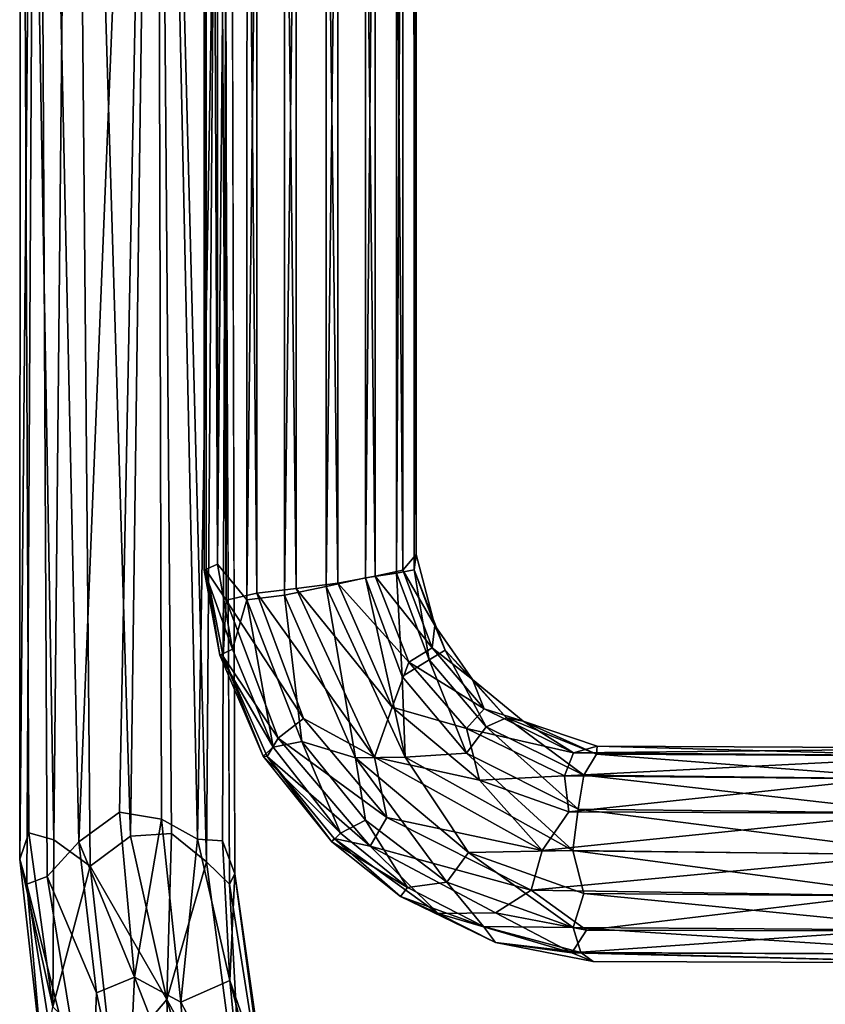
# Model space of a CAD drawing. Units: inches. Extents: x -25.6 to 16.1, y -18.4 to 15.6.
# Drawn here: x -22.5 to -18.7, y -9.7 to -5.1 of the extents above; entities that cross this region are included whole.
import ezdxf

# ---------------------------------------------------------------- set-up
doc = ezdxf.new("R2010")
doc.units = ezdxf.units.IN
doc.header["$MEASUREMENT"] = 0
doc.layers.add('SEAT-PUSHBAR', color=5, linetype='Continuous')
doc.layers.add('SEAT-WALLSAVER', color=5, linetype='Continuous')

msp = doc.modelspace()

# ---------------------------------------------------------------- linework, layer by layer
at = {"layer": 'SEAT-PUSHBAR'}
for points in [[(-21.5173, 7.8145, 39.4264), (-21.5129, -7.8081, 39.423), (-21.6069, 7.6478, 39.602)], [(-21.5513, 7.6761, 39.9804), (-21.5521, -7.6405, 39.9819), (-21.4115, 7.8154, 40.127)], [(-21.4166, -7.8072, 40.1251), (-21.4115, 7.8154, 40.127), (-21.5521, -7.6405, 39.9819)], [(-21.5173, 7.8145, 39.4264), (-21.3723, 7.7916, 39.2955), (-21.3701, -7.7751, 39.2945)], [(-21.5129, -7.8081, 39.423), (-21.5173, 7.8145, 39.4264), (-21.3701, -7.7751, 39.2945)], [(-21.4115, 7.8154, 40.127), (-21.4166, -7.8072, 40.1251), (-21.2382, 7.7824, 40.21)], [(-21.4166, -7.8072, 40.1251), (-21.2406, -7.7843, 40.2097), (-21.2382, 7.7824, 40.21)], [(-21.1871, -7.7536, 39.2303), (-21.3701, -7.7751, 39.2945), (-21.3723, 7.7916, 39.2955)], [(-21.1871, -7.7536, 39.2303), (-21.3723, 7.7916, 39.2955), (-21.1898, 7.7513, 39.2305)], [(-21.0445, 7.7609, 40.2199), (-21.2382, 7.7824, 40.21), (-21.2406, -7.7843, 40.2097)], [(-21.0445, 7.7609, 40.2199), (-21.2406, -7.7843, 40.2097), (-21.0472, -7.744, 40.2205)], [(-20.9926, -7.7287, 39.2407), (-21.1898, 7.7513, 39.2305), (-20.9958, 7.7118, 39.2415)], [(-20.9926, -7.7287, 39.2407), (-21.1871, -7.7536, 39.2303), (-21.1898, 7.7513, 39.2305)], [(-20.8609, 7.736, 40.1551), (-21.0445, 7.7609, 40.2199), (-21.0472, -7.744, 40.2205)], [(-20.8609, 7.736, 40.1551), (-21.0472, -7.744, 40.2205), (-20.8641, -7.7045, 40.1552)], [(-20.8184, -7.6966, 39.3249), (-20.9958, 7.7118, 39.2415), (-20.8196, 7.6896, 39.3264)], [(-20.9958, 7.7118, 39.2415), (-20.8184, -7.6966, 39.3249), (-20.9926, -7.7287, 39.2407)], [(-20.8641, -7.7045, 40.1552), (-20.7174, 7.7039, 40.0251), (-20.8609, 7.736, 40.1551)], [(-21.6176, 7.6613, 39.7964), (-21.5521, -7.6405, 39.9819), (-21.5513, 7.6761, 39.9804)], [(-21.6152, -7.6684, 39.7984), (-21.6176, 7.6613, 39.7964), (-21.6056, -7.6688, 39.6032)], [(-21.6176, 7.6613, 39.7964), (-21.6069, 7.6478, 39.602), (-21.6056, -7.6688, 39.6032)], [(-21.5521, -7.6405, 39.9819), (-21.6176, 7.6613, 39.7964), (-21.6152, -7.6684, 39.7984)], [(-20.7174, 7.7039, 40.0251), (-20.8641, -7.7045, 40.1552), (-20.7191, -7.6823, 40.0239)], [(-20.6891, -7.6678, 39.4708), (-20.8184, -7.6966, 39.3249), (-20.8196, 7.6896, 39.3264)], [(-20.8196, 7.6896, 39.3264), (-20.6905, 7.6748, 39.4712), (-20.6891, -7.6678, 39.4708)], [(-20.6347, 7.6751, 39.8487), (-20.7174, 7.7039, 40.0251), (-20.7191, -7.6823, 40.0239)], [(-20.7191, -7.6823, 40.0239), (-20.6361, -7.6675, 39.8486), (-20.6347, 7.6751, 39.8487)], [(-20.6905, 7.6748, 39.4712), (-20.6286, 7.5973, 39.6545), (-20.6275, -7.5949, 39.6555)], [(-20.6275, -7.5949, 39.6555), (-20.6891, -7.6678, 39.4708), (-20.6905, 7.6748, 39.4712)], [(-20.6286, 7.5973, 39.6545), (-20.6347, 7.6751, 39.8487), (-20.6361, -7.6675, 39.8486)], [(-21.6056, -7.6688, 39.6032), (-21.6069, 7.6478, 39.602), (-21.5129, -7.8081, 39.423)], [(-20.6275, -7.5949, 39.6555), (-20.6286, 7.5973, 39.6545), (-20.6361, -7.6675, 39.8486)], [(-20.6891, -7.6678, 39.4708), (-20.6275, -7.5949, 39.6555), (-20.5403, -7.9254, 39.6422)], [(-20.6361, -7.6675, 39.8486), (-20.5403, -7.9254, 39.6422), (-20.6275, -7.5949, 39.6555)], [(-21.5521, -7.6405, 39.9819), (-21.6152, -7.6684, 39.7984), (-21.4826, -8.0364, 39.9714)], [(-21.4166, -7.8072, 40.1251), (-21.5521, -7.6405, 39.9819), (-21.4826, -8.0364, 39.9714)], [(-21.4826, -8.0364, 39.9714), (-21.6152, -7.6684, 39.7984), (-21.5413, -8.0644, 39.7864)], [(-21.6152, -7.6684, 39.7984), (-21.6056, -7.6688, 39.6032), (-21.5413, -8.0644, 39.7864)], [(-21.5129, -7.8081, 39.423), (-21.5271, -8.0706, 39.591), (-21.6056, -7.6688, 39.6032)], [(-21.5413, -8.0644, 39.7864), (-21.6056, -7.6688, 39.6032), (-21.5271, -8.0706, 39.591)], [(-20.8184, -7.6966, 39.3249), (-20.6619, -8.0963, 39.303), (-20.9926, -7.7287, 39.2407)], [(-20.7191, -7.6823, 40.0239), (-20.8641, -7.7045, 40.1552), (-20.6933, -8.1642, 40.1308)], [(-20.5536, -8.0306, 39.45), (-20.8184, -7.6966, 39.3249), (-20.6891, -7.6678, 39.4708)], [(-20.6619, -8.0963, 39.303), (-20.8184, -7.6966, 39.3249), (-20.5536, -8.0306, 39.45)], [(-20.6361, -7.6675, 39.8486), (-20.7191, -7.6823, 40.0239), (-20.5671, -8.0864, 40.0028)], [(-20.6933, -8.1642, 40.1308), (-20.5671, -8.0864, 40.0028), (-20.7191, -7.6823, 40.0239)], [(-20.5403, -7.9254, 39.6422), (-20.5536, -8.0306, 39.45), (-20.6891, -7.6678, 39.4708)], [(-20.6361, -7.6675, 39.8486), (-20.4929, -8.0406, 39.8296), (-20.5403, -7.9254, 39.6422)], [(-20.5671, -8.0864, 40.0028), (-20.4929, -8.0406, 39.8296), (-20.6361, -7.6675, 39.8486)], [(-21.2406, -7.7843, 40.2097), (-20.9106, -8.5427, 40.1628), (-21.0472, -7.744, 40.2205)], [(-21.1871, -7.7536, 39.2303), (-20.9926, -7.7287, 39.2407), (-20.74, -8.3059, 39.2047)], [(-21.0472, -7.744, 40.2205), (-20.6787, -8.5397, 40.1673), (-20.8641, -7.7045, 40.1552)], [(-20.9106, -8.5427, 40.1628), (-20.6787, -8.5397, 40.1673), (-21.0472, -7.744, 40.2205)], [(-20.74, -8.3059, 39.2047), (-20.9926, -7.7287, 39.2407), (-20.6619, -8.0963, 39.303)], [(-20.6933, -8.1642, 40.1308), (-20.8641, -7.7045, 40.1552), (-20.6787, -8.5397, 40.1673)], [(-21.1521, -8.3594, 39.2634), (-21.5129, -7.8081, 39.423), (-21.3701, -7.7751, 39.2945)], [(-21.2406, -7.7843, 40.2097), (-21.4166, -7.8072, 40.1251), (-21.16, -8.4664, 40.0894)], [(-20.8212, -8.5396, 39.1775), (-21.3701, -7.7751, 39.2945), (-21.1871, -7.7536, 39.2303)], [(-20.8212, -8.5396, 39.1775), (-21.1521, -8.3594, 39.2634), (-21.3701, -7.7751, 39.2945)], [(-21.16, -8.4664, 40.0894), (-20.9106, -8.5427, 40.1628), (-21.2406, -7.7843, 40.2097)], [(-20.74, -8.3059, 39.2047), (-20.8212, -8.5396, 39.1775), (-21.1871, -7.7536, 39.2303)], [(-21.5271, -8.0706, 39.591), (-21.5129, -7.8081, 39.423), (-21.2706, -8.4503, 39.3895)], [(-21.1521, -8.3594, 39.2634), (-21.2706, -8.4503, 39.3895), (-21.5129, -7.8081, 39.423)], [(-21.4166, -7.8072, 40.1251), (-21.4826, -8.0364, 39.9714), (-21.2932, -8.493, 39.9443)], [(-21.16, -8.4664, 40.0894), (-21.4166, -7.8072, 40.1251), (-21.2932, -8.493, 39.9443)], [(-20.5536, -8.0306, 39.45), (-20.5403, -7.9254, 39.6422), (-20.3652, -8.1776, 39.617)], [(-20.5403, -7.9254, 39.6422), (-20.4929, -8.0406, 39.8296), (-20.3652, -8.1776, 39.617)], [(-21.4826, -8.0364, 39.9714), (-21.5413, -8.0644, 39.7864), (-21.2932, -8.493, 39.9443)], [(-21.5271, -8.0706, 39.591), (-21.3403, -8.5348, 39.7575), (-21.5413, -8.0644, 39.7864)], [(-21.5413, -8.0644, 39.7864), (-21.3403, -8.5348, 39.7575), (-21.2932, -8.493, 39.9443)], [(-21.2706, -8.4503, 39.3895), (-21.3218, -8.5365, 39.5611), (-21.5271, -8.0706, 39.591)], [(-21.5271, -8.0706, 39.591), (-21.3218, -8.5365, 39.5611), (-21.3403, -8.5348, 39.7575)], [(-20.3106, -8.3146, 39.4162), (-20.6619, -8.0963, 39.303), (-20.5536, -8.0306, 39.45)], [(-20.5671, -8.0864, 40.0028), (-20.3023, -8.3977, 39.9644), (-20.4929, -8.0406, 39.8296)], [(-20.3106, -8.3146, 39.4162), (-20.5536, -8.0306, 39.45), (-20.3652, -8.1776, 39.617)], [(-20.2063, -8.3556, 39.7849), (-20.4929, -8.0406, 39.8296), (-20.3023, -8.3977, 39.9644)], [(-20.3652, -8.1776, 39.617), (-20.4929, -8.0406, 39.8296), (-20.2063, -8.3556, 39.7849)], [(-20.3926, -8.4058, 39.2645), (-20.74, -8.3059, 39.2047), (-20.6619, -8.0963, 39.303)], [(-20.5671, -8.0864, 40.0028), (-20.6933, -8.1642, 40.1308), (-20.3935, -8.5206, 40.0875)], [(-20.3926, -8.4058, 39.2645), (-20.6619, -8.0963, 39.303), (-20.3106, -8.3146, 39.4162)], [(-20.3023, -8.3977, 39.9644), (-20.5671, -8.0864, 40.0028), (-20.3935, -8.5206, 40.0875)], [(-20.3935, -8.5206, 40.0875), (-20.6933, -8.1642, 40.1308), (-20.6787, -8.5397, 40.1673)], [(-20.2063, -8.3556, 39.7849), (-20.1288, -8.3722, 39.5829), (-20.3652, -8.1776, 39.617)], [(-20.1288, -8.3722, 39.5829), (-20.3106, -8.3146, 39.4162), (-20.3652, -8.1776, 39.617)], [(-20.3325, -8.6466, 39.1457), (-20.8212, -8.5396, 39.1775), (-20.74, -8.3059, 39.2047)], [(-20.3325, -8.6466, 39.1457), (-20.74, -8.3059, 39.2047), (-20.3926, -8.4058, 39.2645)], [(-20.3926, -8.4058, 39.2645), (-20.3106, -8.3146, 39.4162), (-19.8941, -8.5194, 39.3556)], [(-20.3106, -8.3146, 39.4162), (-20.1288, -8.3722, 39.5829), (-19.8941, -8.5194, 39.3556)], [(-21.2706, -8.4503, 39.3895), (-21.1521, -8.3594, 39.2634), (-20.7646, -8.8201, 39.2074)], [(-20.8212, -8.5396, 39.1775), (-20.7646, -8.8201, 39.2074), (-21.1521, -8.3594, 39.2634)], [(-20.2063, -8.3556, 39.7849), (-20.3023, -8.3977, 39.9644), (-19.8465, -8.6239, 39.8988)], [(-20.2063, -8.3556, 39.7849), (-19.7876, -8.5252, 39.7271), (-20.1288, -8.3722, 39.5829)], [(-19.8465, -8.6239, 39.8988), (-19.7876, -8.5252, 39.7271), (-20.2063, -8.3556, 39.7849)], [(-19.7838, -8.4887, 39.5308), (-20.1288, -8.3722, 39.5829), (-19.7876, -8.5252, 39.7271)], [(-19.8941, -8.5194, 39.3556), (-20.1288, -8.3722, 39.5829), (-19.7838, -8.4887, 39.5308)], [(-20.3023, -8.3977, 39.9644), (-20.3935, -8.5206, 40.0875), (-19.8732, -8.7822, 40.0125)], [(-20.3325, -8.6466, 39.1457), (-20.3926, -8.4058, 39.2645), (-19.936, -8.6255, 39.1992)], [(-19.8941, -8.5194, 39.3556), (-19.936, -8.6255, 39.1992), (-20.3926, -8.4058, 39.2645)], [(-19.8465, -8.6239, 39.8988), (-20.3023, -8.3977, 39.9644), (-19.8732, -8.7822, 40.0125)], [(-21.2706, -8.4503, 39.3895), (-20.8424, -8.9536, 39.3273), (-21.3218, -8.5365, 39.5611)], [(-21.16, -8.4664, 40.0894), (-21.2932, -8.493, 39.9443), (-20.9795, -8.8938, 39.8989)], [(-20.7646, -8.8201, 39.2074), (-20.8424, -8.9536, 39.3273), (-21.2706, -8.4503, 39.3895)], [(-21.16, -8.4664, 40.0894), (-20.9795, -8.8938, 39.8989), (-20.8642, -8.8329, 40.0464)], [(-20.9106, -8.5427, 40.1628), (-21.16, -8.4664, 40.0894), (-20.8642, -8.8329, 40.0464)], [(-20.9795, -8.8938, 39.8989), (-21.2932, -8.493, 39.9443), (-21.3403, -8.5348, 39.7575)], [(-20.3935, -8.5206, 40.0875), (-20.6787, -8.5397, 40.1673), (-19.8976, -8.9737, 40.0547)], [(-19.8976, -8.9737, 40.0547), (-19.8732, -8.7822, 40.0125), (-20.3935, -8.5206, 40.0875)], [(-18.0951, -8.5331, 39.0698), (-19.936, -8.6255, 39.1992), (-19.8941, -8.5194, 39.3556)], [(-19.8941, -8.5194, 39.3556), (-19.7838, -8.4887, 39.5308), (-17.8713, -8.4971, 39.2051)], [(-17.8713, -8.4971, 39.2051), (-18.0951, -8.5331, 39.0698), (-19.8941, -8.5194, 39.3556)], [(-19.7876, -8.5252, 39.7271), (-19.8465, -8.6239, 39.8988), (-18.3064, -8.6401, 39.6659)], [(-19.7838, -8.4887, 39.5308), (-19.7876, -8.5252, 39.7271), (-18.1674, -8.5332, 39.4716)], [(-18.3064, -8.6401, 39.6659), (-18.1674, -8.5332, 39.4716), (-19.7876, -8.5252, 39.7271)], [(-18.1674, -8.5332, 39.4716), (-17.8713, -8.4971, 39.2051), (-19.7838, -8.4887, 39.5308)], [(-20.9795, -8.8938, 39.8989), (-21.3403, -8.5348, 39.7575), (-21.0206, -8.9339, 39.7114)], [(-21.3403, -8.5348, 39.7575), (-21.3218, -8.5365, 39.5611), (-21.0206, -8.9339, 39.7114)], [(-21.3218, -8.5365, 39.5611), (-21.0087, -8.9187, 39.5163), (-21.0206, -8.9339, 39.7114)], [(-20.8424, -8.9536, 39.3273), (-21.0087, -8.9187, 39.5163), (-21.3218, -8.5365, 39.5611)], [(-20.6787, -8.5397, 40.1673), (-20.9106, -8.5427, 40.1628), (-20.3838, -8.983, 40.0866)], [(-20.9106, -8.5427, 40.1628), (-20.8642, -8.8329, 40.0464), (-20.485, -9.121, 39.9921)], [(-20.3838, -8.983, 40.0866), (-20.9106, -8.5427, 40.1628), (-20.485, -9.121, 39.9921)], [(-20.0402, -8.9737, 39.0649), (-20.8212, -8.5396, 39.1775), (-20.3325, -8.6466, 39.1457)], [(-20.0402, -8.9737, 39.0649), (-20.7646, -8.8201, 39.2074), (-20.8212, -8.5396, 39.1775)], [(-20.6787, -8.5397, 40.1673), (-20.3838, -8.983, 40.0866), (-19.8976, -8.9737, 40.0547)], [(-18.0951, -8.5331, 39.0698), (-18.4595, -8.6407, 38.9804), (-19.936, -8.6255, 39.1992)], [(-19.936, -8.6255, 39.1992), (-19.9172, -8.7942, 39.0859), (-20.3325, -8.6466, 39.1457)], [(-20.0402, -8.9737, 39.0649), (-20.3325, -8.6466, 39.1457), (-19.9172, -8.7942, 39.0859)], [(-18.4595, -8.6407, 38.9804), (-19.9172, -8.7942, 39.0859), (-19.936, -8.6255, 39.1992)], [(-18.4595, -8.6407, 38.9804), (-18.3534, -8.8018, 38.8478), (-19.9172, -8.7942, 39.0859)], [(-19.8732, -8.7822, 40.0125), (-18.2866, -8.8003, 39.7735), (-19.8465, -8.6239, 39.8988)], [(-18.2866, -8.8003, 39.7735), (-18.3064, -8.6401, 39.6659), (-19.8465, -8.6239, 39.8988)], [(-19.9172, -8.7942, 39.0859), (-18.3534, -8.8018, 38.8478), (-20.0402, -8.9737, 39.0649)], [(-20.0402, -8.9737, 39.0649), (-18.3534, -8.8018, 38.8478), (-18.3275, -8.9921, 38.8021)], [(-19.8976, -8.9737, 40.0547), (-18.1873, -8.9961, 39.7932), (-19.8732, -8.7822, 40.0125)], [(-19.8732, -8.7822, 40.0125), (-18.1873, -8.9961, 39.7932), (-18.2866, -8.8003, 39.7735)], [(-20.8642, -8.8329, 40.0464), (-20.9795, -8.8938, 39.8989), (-20.6684, -9.146, 39.8541)], [(-20.485, -9.121, 39.9921), (-20.8642, -8.8329, 40.0464), (-20.6684, -9.146, 39.8541)], [(-20.8424, -8.9536, 39.3273), (-20.7646, -8.8201, 39.2074), (-20.0922, -9.1582, 39.1106)], [(-20.0402, -8.9737, 39.0649), (-20.0922, -9.1582, 39.1106), (-20.7646, -8.8201, 39.2074)], [(-20.9795, -8.8938, 39.8989), (-21.0206, -8.9339, 39.7114), (-20.6684, -9.146, 39.8541)], [(-20.7011, -9.1881, 39.6654), (-21.0206, -8.9339, 39.7114), (-21.0087, -8.9187, 39.5163)], [(-20.7011, -9.1881, 39.6654), (-20.6684, -9.146, 39.8541), (-21.0206, -8.9339, 39.7114)], [(-20.8424, -8.9536, 39.3273), (-20.5256, -9.2673, 39.4413), (-21.0087, -8.9187, 39.5163)], [(-21.0087, -8.9187, 39.5163), (-20.5256, -9.2673, 39.4413), (-20.7011, -9.1881, 39.6654)], [(-20.2587, -9.265, 39.2437), (-20.8424, -8.9536, 39.3273), (-20.0922, -9.1582, 39.1106)], [(-20.2587, -9.265, 39.2437), (-20.5256, -9.2673, 39.4413), (-20.8424, -8.9536, 39.3273)], [(-20.3838, -8.983, 40.0866), (-20.485, -9.121, 39.9921), (-19.897, -9.3331, 39.9077)], [(-19.8976, -8.9737, 40.0547), (-20.3838, -8.983, 40.0866), (-19.8471, -9.1738, 40.0093)], [(-19.8471, -9.1738, 40.0093), (-20.3838, -8.983, 40.0866), (-19.897, -9.3331, 39.9077)], [(-20.0402, -8.9737, 39.0649), (-18.3275, -8.9921, 38.8021), (-20.0922, -9.1582, 39.1106)], [(-18.3049, -9.1866, 39.779), (-18.1873, -8.9961, 39.7932), (-19.8976, -8.9737, 40.0547)], [(-18.3049, -9.1866, 39.779), (-19.8976, -8.9737, 40.0547), (-19.8471, -9.1738, 40.0093)], [(-18.3275, -8.9921, 38.8021), (-18.4819, -9.1839, 38.8703), (-20.0922, -9.1582, 39.1106)], [(-20.485, -9.121, 39.9921), (-20.6684, -9.146, 39.8541), (-20.3139, -9.3286, 39.803)], [(-19.897, -9.3331, 39.9077), (-20.485, -9.121, 39.9921), (-20.3139, -9.3286, 39.803)], [(-20.3139, -9.3286, 39.803), (-20.6684, -9.146, 39.8541), (-20.7011, -9.1881, 39.6654)], [(-20.0922, -9.1582, 39.1106), (-19.8347, -9.3448, 39.1827), (-20.2587, -9.265, 39.2437)], [(-19.8347, -9.3448, 39.1827), (-20.0922, -9.1582, 39.1106), (-18.4819, -9.1839, 38.8703)], [(-20.3139, -9.3286, 39.803), (-20.7011, -9.1881, 39.6654), (-20.2579, -9.4031, 39.5976)], [(-20.2579, -9.4031, 39.5976), (-20.7011, -9.1881, 39.6654), (-20.5256, -9.2673, 39.4413)], [(-18.1175, -9.3452, 39.636), (-19.8471, -9.1738, 40.0093), (-19.897, -9.3331, 39.9077)], [(-18.1175, -9.3452, 39.636), (-18.3049, -9.1866, 39.779), (-19.8471, -9.1738, 40.0093)], [(-18.4819, -9.1839, 38.8703), (-18.4579, -9.3477, 38.9753), (-19.8347, -9.3448, 39.1827)], [(-20.2587, -9.265, 39.2437), (-19.902, -9.4504, 39.3589), (-20.5256, -9.2673, 39.4413)], [(-19.902, -9.4504, 39.3589), (-20.2579, -9.4031, 39.5976), (-20.5256, -9.2673, 39.4413)], [(-19.8347, -9.3448, 39.1827), (-19.902, -9.4504, 39.3589), (-20.2587, -9.265, 39.2437)], [(-19.8614, -9.4489, 39.7355), (-20.3139, -9.3286, 39.803), (-20.2579, -9.4031, 39.5976)], [(-20.3139, -9.3286, 39.803), (-19.8614, -9.4489, 39.7355), (-19.897, -9.3331, 39.9077)], [(-19.902, -9.4504, 39.3589), (-19.8347, -9.3448, 39.1827), (-18.4579, -9.3477, 38.9753)], [(-18.4579, -9.3477, 38.9753), (-18.1046, -9.4572, 39.0633), (-19.902, -9.4504, 39.3589)], [(-17.9779, -9.4568, 39.4366), (-18.1175, -9.3452, 39.636), (-19.897, -9.3331, 39.9077)], [(-19.897, -9.3331, 39.9077), (-19.8614, -9.4489, 39.7355), (-17.9779, -9.4568, 39.4366)], [(-19.8028, -9.4907, 39.5359), (-19.8614, -9.4489, 39.7355), (-20.2579, -9.4031, 39.5976)], [(-19.902, -9.4504, 39.3589), (-19.8028, -9.4907, 39.5359), (-20.2579, -9.4031, 39.5976)], [(-18.0569, -9.4967, 39.2557), (-19.8028, -9.4907, 39.5359), (-19.902, -9.4504, 39.3589)], [(-18.1046, -9.4572, 39.0633), (-18.0569, -9.4967, 39.2557), (-19.902, -9.4504, 39.3589)], [(-19.8028, -9.4907, 39.5359), (-18.0569, -9.4967, 39.2557), (-19.8614, -9.4489, 39.7355)], [(-18.0569, -9.4967, 39.2557), (-17.9779, -9.4568, 39.4366), (-19.8614, -9.4489, 39.7355)]]:
    msp.add_3dface(points, dxfattribs=at)
at = {"layer": 'SEAT-WALLSAVER'}
for points in [[(-22.4413, -9.1301, 44.7552), (-22.4413, -9.1301, 44.7552), (-22.4741, -9.0149, 44.9575), (-22.3909, 0.0037, 44.6313)], [(-22.3909, 0.0037, 44.6313), (-22.3909, 0.0037, 44.6313), (-22.4741, -9.0149, 44.9575), (-22.4708, 0.0037, 45.1038)], [(-22.4708, 0.0037, 45.1038), (-22.4708, 0.0037, 45.1038), (-22.4741, -9.0149, 44.9575), (-22.4316, -8.8915, 45.1557)], [(-22.4708, 0.0037, 45.1038), (-22.4708, 0.0037, 45.1038), (-22.4316, -8.8915, 45.1557), (-22.3145, -8.9241, 45.3127)], [(-22.2258, 0.0037, 45.4059), (-22.2258, 0.0037, 45.4059), (-22.4708, 0.0037, 45.1038), (-22.3145, -8.9241, 45.3127)], [(-22.3909, 0.0037, 44.6313), (-22.3909, 0.0037, 44.6313), (-22.3459, -9.0949, 44.5924), (-22.4413, -9.1301, 44.7552)], [(-22.3909, 0.0037, 44.6313), (-22.3909, 0.0037, 44.6313), (-22.1985, -8.9342, 44.4902), (-22.3459, -9.0949, 44.5924)], [(-22.1985, -8.9342, 44.4902), (-22.1985, -8.9342, 44.4902), (-22.3909, 0.0037, 44.6313), (-21.8366, 0.0037, 44.4574)], [(-22.2258, 0.0037, 45.4059), (-22.2258, 0.0037, 45.4059), (-22.3145, -8.9241, 45.3127), (-22.1455, -9.0468, 45.4034)], [(-22.1455, -9.0468, 45.4034), (-22.1455, -9.0468, 45.4034), (-21.9582, -8.9073, 45.4438), (-22.2258, 0.0037, 45.4059)], [(-21.839, 0.0037, 45.4463), (-21.839, 0.0037, 45.4463), (-22.2258, 0.0037, 45.4059), (-21.9582, -8.9073, 45.4438)], [(-21.8366, 0.0037, 44.4574), (-21.8366, 0.0037, 44.4574), (-22.0091, -8.796, 44.4482), (-22.1985, -8.9342, 44.4902)], [(-21.8366, 0.0037, 44.4574), (-21.8366, 0.0037, 44.4574), (-21.8135, -8.8286, 44.4735), (-22.0091, -8.796, 44.4482)], [(-21.839, 0.0037, 45.4463), (-21.839, 0.0037, 45.4463), (-21.9582, -8.9073, 45.4438), (-21.7666, -8.8953, 45.3976)], [(-21.839, 0.0037, 45.4463), (-21.839, 0.0037, 45.4463), (-21.7666, -8.8953, 45.3976), (-21.6042, -9.0261, 45.2698)], [(-21.839, 0.0037, 45.4463), (-21.839, 0.0037, 45.4463), (-21.6042, -9.0261, 45.2698), (-21.5369, 0.0037, 45.2014)], [(-21.8366, 0.0037, 44.4574), (-21.8366, 0.0037, 44.4574), (-21.6467, -8.922, 44.5626), (-21.8135, -8.8286, 44.4735)], [(-21.4965, 0.0037, 44.8145), (-21.4965, 0.0037, 44.8145), (-21.6467, -8.922, 44.5626), (-21.8366, 0.0037, 44.4574)], [(-21.4965, 0.0037, 44.8145), (-21.4965, 0.0037, 44.8145), (-21.529, -8.9286, 44.7144), (-21.6467, -8.922, 44.5626)], [(-21.5369, 0.0037, 45.2014), (-21.5369, 0.0037, 45.2014), (-21.6042, -9.0261, 45.2698), (-21.4975, -9.1301, 45.0857)], [(-21.4965, 0.0037, 44.8145), (-21.4965, 0.0037, 44.8145), (-21.4719, -9.083, 44.8898), (-21.529, -8.9286, 44.7144)], [(-22.1985, -8.9342, 44.4902), (-22.1985, -8.9342, 44.4902), (-22.0091, -8.796, 44.4482), (-21.9386, -9.5645, 44.2531)], [(-21.9386, -9.5645, 44.2531), (-21.9386, -9.5645, 44.2531), (-22.0091, -8.796, 44.4482), (-21.8135, -8.8286, 44.4735)], [(-21.7243, -9.6805, 44.2186), (-21.7243, -9.6805, 44.2186), (-21.9386, -9.5645, 44.2531), (-21.8135, -8.8286, 44.4735)], [(-21.7243, -9.6805, 44.2186), (-21.7243, -9.6805, 44.2186), (-21.8135, -8.8286, 44.4735), (-21.6467, -8.922, 44.5626)], [(-22.4741, -9.0149, 44.9575), (-22.4741, -9.0149, 44.9575), (-22.3197, -9.7014, 45.0622), (-22.4316, -8.8915, 45.1557)], [(-22.4316, -8.8915, 45.1557), (-22.4316, -8.8915, 45.1557), (-22.3197, -9.7014, 45.0622), (-22.3145, -8.9241, 45.3127)], [(-21.9582, -8.9073, 45.4438), (-21.9582, -8.9073, 45.4438), (-21.789, -9.6682, 45.2608), (-21.7666, -8.8953, 45.3976)], [(-21.7666, -8.8953, 45.3976), (-21.7666, -8.8953, 45.3976), (-21.789, -9.6682, 45.2608), (-21.6042, -9.0261, 45.2698)], [(-22.3459, -9.0949, 44.5924), (-22.3459, -9.0949, 44.5924), (-22.1985, -8.9342, 44.4902), (-22.1156, -9.6371, 44.2677)], [(-22.1455, -9.0468, 45.4034), (-22.1455, -9.0468, 45.4034), (-22.3145, -8.9241, 45.3127), (-22.3197, -9.7014, 45.0622)], [(-21.9386, -9.5645, 44.2531), (-21.9386, -9.5645, 44.2531), (-22.1156, -9.6371, 44.2677), (-22.1985, -8.9342, 44.4902)], [(-22.1455, -9.0468, 45.4034), (-22.1455, -9.0468, 45.4034), (-21.789, -9.6682, 45.2608), (-21.9582, -8.9073, 45.4438)], [(-21.7243, -9.6805, 44.2186), (-21.7243, -9.6805, 44.2186), (-21.6467, -8.922, 44.5626), (-21.4961, -9.5797, 44.4381)], [(-21.6467, -8.922, 44.5626), (-21.6467, -8.922, 44.5626), (-21.529, -8.9286, 44.7144), (-21.4961, -9.5797, 44.4381)], [(-21.4719, -9.083, 44.8898), (-21.4719, -9.083, 44.8898), (-21.4961, -9.5797, 44.4381), (-21.529, -8.9286, 44.7144)], [(-22.3661, -9.9778, 44.6526), (-22.3661, -9.9778, 44.6526), (-22.4741, -9.0149, 44.9575), (-22.4413, -9.1301, 44.7552)], [(-22.3197, -9.7014, 45.0622), (-22.3197, -9.7014, 45.0622), (-22.4741, -9.0149, 44.9575), (-22.3661, -9.9778, 44.6526)], [(-21.789, -9.6682, 45.2608), (-21.789, -9.6682, 45.2608), (-21.4332, -10.3163, 44.7878), (-21.6042, -9.0261, 45.2698)], [(-21.6042, -9.0261, 45.2698), (-21.6042, -9.0261, 45.2698), (-21.4332, -10.3163, 44.7878), (-21.4975, -9.1301, 45.0857)], [(-22.0432, -9.9669, 45.1294), (-22.0432, -9.9669, 45.1294), (-22.1455, -9.0468, 45.4034), (-22.3197, -9.7014, 45.0622)], [(-22.0432, -9.9669, 45.1294), (-22.0432, -9.9669, 45.1294), (-21.789, -9.6682, 45.2608), (-22.1455, -9.0468, 45.4034)], [(-22.3459, -9.0949, 44.5924), (-22.3459, -9.0949, 44.5924), (-22.1444, -10.3195, 44.023), (-22.4413, -9.1301, 44.7552)], [(-22.1444, -10.3195, 44.023), (-22.1444, -10.3195, 44.023), (-22.3459, -9.0949, 44.5924), (-22.1156, -9.6371, 44.2677)], [(-21.294, -10.4178, 44.5027), (-21.294, -10.4178, 44.5027), (-21.4719, -9.083, 44.8898), (-21.4975, -9.1301, 45.0857)], [(-21.3355, -10.0386, 44.5049), (-21.3355, -10.0386, 44.5049), (-21.4961, -9.5797, 44.4381), (-21.4719, -9.083, 44.8898)], [(-21.4719, -9.083, 44.8898), (-21.4719, -9.083, 44.8898), (-21.294, -10.4178, 44.5027), (-21.3355, -10.0386, 44.5049)], [(-22.2378, -10.4178, 44.1722), (-22.2378, -10.4178, 44.1722), (-22.3661, -9.9778, 44.6526), (-22.4413, -9.1301, 44.7552)], [(-22.2378, -10.4178, 44.1722), (-22.2378, -10.4178, 44.1722), (-22.4413, -9.1301, 44.7552), (-22.1444, -10.3195, 44.023)], [(-21.4975, -9.1301, 45.0857), (-21.4975, -9.1301, 45.0857), (-21.4332, -10.3163, 44.7878), (-21.294, -10.4178, 44.5027)], [(-22.1156, -9.6371, 44.2677), (-22.1156, -9.6371, 44.2677), (-21.9386, -9.5645, 44.2531), (-21.9728, -10.2941, 43.863)], [(-21.9728, -10.2941, 43.863), (-21.9728, -10.2941, 43.863), (-21.9386, -9.5645, 44.2531), (-21.6817, -10.2239, 43.8036)], [(-21.6817, -10.2239, 43.8036), (-21.6817, -10.2239, 43.8036), (-21.9386, -9.5645, 44.2531), (-21.7243, -9.6805, 44.2186)], [(-21.7243, -9.6805, 44.2186), (-21.7243, -9.6805, 44.2186), (-21.4961, -9.5797, 44.4381), (-21.4314, -10.2298, 43.9597)], [(-21.3146, -10.2725, 44.1141), (-21.3146, -10.2725, 44.1141), (-21.4961, -9.5797, 44.4381), (-21.3355, -10.0386, 44.5049)], [(-21.3146, -10.2725, 44.1141), (-21.3146, -10.2725, 44.1141), (-21.4314, -10.2298, 43.9597), (-21.4961, -9.5797, 44.4381)], [(-21.9728, -10.2941, 43.863), (-21.9728, -10.2941, 43.863), (-22.1444, -10.3195, 44.023), (-22.1156, -9.6371, 44.2677)], [(-22.0432, -9.9669, 45.1294), (-22.0432, -9.9669, 45.1294), (-21.7633, -10.4063, 44.926), (-21.789, -9.6682, 45.2608)], [(-21.789, -9.6682, 45.2608), (-21.789, -9.6682, 45.2608), (-21.5787, -10.3782, 44.8758), (-21.4332, -10.3163, 44.7878)], [(-21.7633, -10.4063, 44.926), (-21.7633, -10.4063, 44.926), (-21.5787, -10.3782, 44.8758), (-21.789, -9.6682, 45.2608)], [(-21.6817, -10.2239, 43.8036), (-21.6817, -10.2239, 43.8036), (-21.7243, -9.6805, 44.2186), (-21.4314, -10.2298, 43.9597)]]:
    msp.add_3dface(points, dxfattribs=at)
at = {"layer": 'SEAT-WALLSAVER', "invisible_edges": 9}
for points in [[(-21.5369, 0.0037, 45.2014), (-21.5369, 0.0037, 45.2014), (-21.4975, -9.1301, 45.0857), (-21.4719, -9.083, 44.8898)], [(-21.4719, -9.083, 44.8898), (-21.4719, -9.083, 44.8898), (-21.4965, 0.0037, 44.8145), (-21.5369, 0.0037, 45.2014)]]:
    msp.add_3dface(points, dxfattribs=at)

doc.saveas('drawing.dxf')
